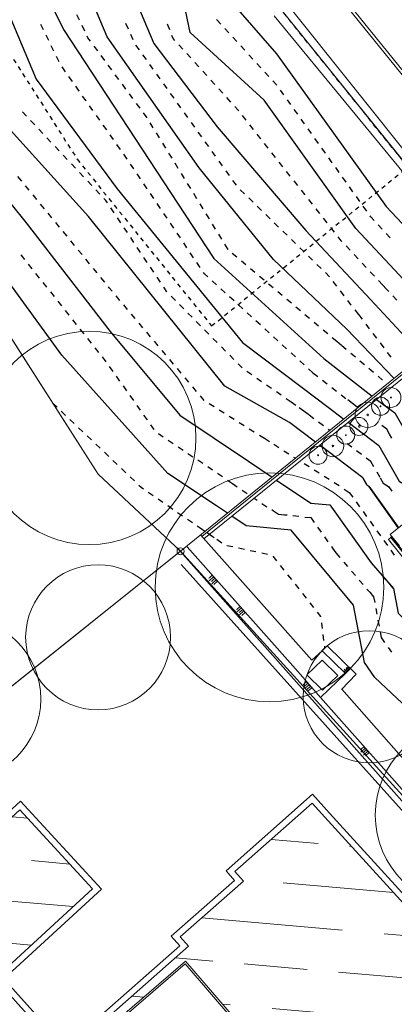
# Model space of a CAD drawing. Extents: x 247870 to 285138, y -66291 to -24786.
# Drawn here: x 266405 to 268184, y -33430 to -28754 of the extents above; entities that cross this region are included whole.
import ezdxf

# ---------------------------------------------------------------- set-up
doc = ezdxf.new("R2010")
doc.units = 0
doc.header["$MEASUREMENT"] = 0
doc.linetypes.add('21', pattern=[40, 20, -20])
for name, color, linetype, lineweight in [('1- TREES', 2, 'Continuous', 13), ('1-DRAWING', 9, 'Continuous', 13), ('1-ROOFING', 1, 'Continuous', 13)]:
    doc.layers.add(name, color=color, linetype=linetype, lineweight=lineweight)
doc.layers.add('1-TOPOGRAPHIE', color=3, linetype='Continuous')

# ---------------------------------------------------------------- blocks, each defined once
blk = doc.blocks.new('topo')
at = {"layer": '1-TOPOGRAPHIE'}
for points in [[(223.1, 180.5), (170, 216), (-60.5, 370.2), (-563.5, 931.7), (-1288.2, 1924.9), (-1546.7, 2677.2), (-1896.4, 2959.3), (-2388.2, 3827.8), (-2793, 4620.7)], [(-549.1, 3760.9), (-265, 3508.9), (207.9, 2864.8), (271.2, 2572.6), (456.4, 2362.5), (975.9, 1637.9), (1129.1, 1476.1), (1200.1, 1401.1), (1491.5, 1206.5)], [(1321.3, 1068.9), (1188, 1152.1), (1016.1, 1336.1), (832.5, 1532.5), (397.1, 2142.3), (46, 2463.5), (-32.7, 2837), (-238.4, 3175.1), (-686.4, 3679.2)], [(-840.7, 3587.4), (-627.5, 3308.5), (-407.5, 3076.8), (-126.5, 2410.7), (173.2, 2014.9), (595.5, 1522.9), (902, 1195.1), (1149.8, 930.1)], [(1015, 821.1), (789, 1054.1), (440.9, 1386.3), (88.8, 1820.4), (-348.3, 2442.4), (-577, 2985), (-961.3, 3398.6), (-1015.8, 3483.2)], [(-1171, 3390.9), (-1163.7, 3379.7), (-836.2, 3042.4), (-556, 2477.6), (158.7, 1389.9), (681, 915), (910.8, 736.8)], [(-1351.4, 3283.5), (-1287.3, 3175.6), (-1007.4, 3005.3), (-686.2, 2241.7), (-301.9, 1721.8), (294.8, 992), (577, 778), (701, 684), (775.8, 627.6)], [(640.9, 518.5), (518, 611), (210.3, 784.1), (-437.4, 1590.2), (-851.7, 2048.1), (-1184.3, 2898.3), (-1490.7, 3200.6)], [(-1649.9, 3105.9), (-1489, 2939.5), (-1283.2, 2538.2), (-1112.3, 2302), (-1091, 2002.4), (-733.2, 1560.4), (-333.9, 1043), (-2.9, 646.4), (322, 428), (435.1, 352)], [(-480.3, 2521.4), (-492.7, 2546.8)], [(190.7, 2503.8), (172.7, 2523.3), (172.3, 2525)], [(-651.4, 2476.8), (-663.9, 2502.2)], [(-455.4, 2470.7), (-467.9, 2496.1)], [(-248, 2480), (-259.8, 2505.7)], [(-51.5, 2476.2), (-62, 2502.4)], [(228.8, 2462.2), (209.7, 2483)], [(-626.4, 2426.2), (-638.9, 2451.5)], [(-427.4, 2422), (-439.8, 2438.9), (-443, 2445.4)], [(-224.4, 2428.7), (-236.2, 2454.4)], [(-26.7, 2426.1), (-35, 2435.3), (-40.9, 2450)], [(267, 2420.7), (247.9, 2441.4)], [(-601.4, 2375.6), (-613.9, 2400.9)], [(-393.8, 2376.6), (-410.6, 2399.3)], [(-195.5, 2380.6), (-211.9, 2403.5)], [(11.3, 2384.3), (-7.7, 2405.2)], [(305.2, 2379.1), (286.1, 2399.9)], [(-576.4, 2325), (-588.9, 2350.3)], [(-360.3, 2331.2), (-377.1, 2353.9)], [(-162.5, 2334.7), (-179, 2357.7)], [(49.2, 2342.5), (30.2, 2363.4)], [(343.4, 2337.5), (324.3, 2358.3)], [(-546.7, 2277.2), (-563.1, 2300.2)], [(-326.7, 2285.8), (-343.5, 2308.5)], [(-129.7, 2288.9), (-146.1, 2311.8)], [(87.1, 2300.7), (68.1, 2321.6)], [(381.6, 2295.9), (362.5, 2316.7)], [(-514.1, 2231.1), (-530.4, 2254.1)], [(-293.2, 2240.4), (-310, 2263.1)], [(-96.8, 2243), (-113.2, 2265.9)], [(125, 2258.9), (106.1, 2279.8)], [(419.8, 2254.4), (400.7, 2275.2)], [(-481.5, 2185), (-497.8, 2208.1)], [(-259.7, 2195), (-276.5, 2217.7)], [(-63.8, 2197.1), (-80.3, 2220.1)], [(163, 2217.1), (144, 2238)], [(457.9, 2212.8), (438.8, 2233.6)], [(-448.9, 2139), (-465.2, 2162)], [(-226.1, 2149.6), (-242.9, 2172.3)], [(-31, 2151.2), (-47.4, 2174.2)], [(200.9, 2175.3), (181.9, 2196.2)], [(238.8, 2133.5), (219.9, 2154.4)], [(491, 2167.1), (474.6, 2190)], [(-416.3, 2092.9), (-432.6, 2115.9)], [(-192.6, 2104.2), (-209.4, 2126.9)], [(2, 2105.4), (-14.5, 2128.3)], [(276.5, 2091.4), (272.7, 2096.2), (257.8, 2112.6)], [(523.7, 2121.1), (507.4, 2144.1)], [(-731.6, 2066.4), (-750.9, 2087)], [(-383.7, 2046.8), (-400, 2069.8)], [(-159, 2058.8), (-175.8, 2081.5)], [(34.9, 2059.5), (18.4, 2082.4)], [(311.4, 2047.1), (293.9, 2069.3)], [(556.5, 2075.1), (540.1, 2098.1)], [(-692.9, 2025.3), (-712.2, 2045.9)], [(-351, 2000.7), (-367.4, 2023.8)], [(-129.4, 2010.8), (-144.2, 2034.8)], [(67.7, 2013.6), (51.3, 2036.6)], [(346.4, 2002.8), (328.9, 2025)], [(589.3, 2029.2), (572.9, 2052.1)], [(-654.2, 1984.3), (-673.5, 2004.8)], [(-318.4, 1954.7), (-334.7, 1977.7)], [(-99.8, 1962.7), (-114.6, 1986.7)], [(100.7, 1967.8), (84.2, 1990.7)], [(381.4, 1958.5), (363.9, 1980.7)], [(622, 1983.2), (605.7, 2006.2)], [(-615.5, 1943.2), (-634.8, 1963.7)], [(-576.8, 1902.1), (-596.1, 1922.6)], [(-285.8, 1908.6), (-302.1, 1931.6)], [(-70.2, 1914.6), (-85, 1938.7)], [(133.6, 1921.9), (117.1, 1944.8)], [(416.4, 1914.2), (398.9, 1936.4)], [(654.8, 1937.2), (638.4, 1960.2)], [(-538, 1861), (-557.4, 1881.5)], [(-253.7, 1862.2), (-269.5, 1885.5)], [(-40.6, 1866.5), (-55.4, 1890.6)], [(166.4, 1876), (150, 1899)], [(451.3, 1869.9), (433.9, 1892.1)], [(687.6, 1891.2), (671.2, 1914.2)], [(-499.4, 1819.9), (-518.7, 1840.5)], [(-222.2, 1815.4), (-237.9, 1838.8)], [(-11.1, 1818.4), (-25.9, 1842.5)], [(199.4, 1830.1), (182.9, 1853.1)], [(486.4, 1825.6), (468.9, 1847.8)], [(720.3, 1845.3), (703.9, 1868.3)], [(-754.4, 1757.9), (-772.3, 1779.7)], [(-460.7, 1778.8), (-480, 1799.3)], [(-190.6, 1768.6), (-206.4, 1792)], [(18.5, 1770.4), (3.8, 1794.4)], [(232.3, 1784.3), (215.8, 1807.2)], [(521.3, 1781.3), (503.8, 1803.5)], [(703.6, 1805.4), (703.6, 1805.4)], [(753.1, 1799.3), (736.7, 1822.3)], [(-718.6, 1714.2), (-736.5, 1736)], [(-422, 1737.7), (-441.3, 1758.3)], [(-159, 1721.8), (-174.8, 1745.2)], [(48.1, 1722.3), (33.3, 1746.4)], [(265.1, 1738.4), (248.7, 1761.4)], [(556.3, 1737), (538.8, 1759.2)], [(785.9, 1753.4), (769.5, 1776.3)], [(818.6, 1707.4), (802.2, 1730.4)], [(-682.7, 1670.6), (-700.6, 1692.4)], [(-383.3, 1696.6), (-402.6, 1717.1)], [(-127.4, 1675), (-143.2, 1698.4)], [(77.7, 1674.2), (62.9, 1698.3)], [(303.7, 1697.4), (283.5, 1717.1)], [(591.3, 1692.7), (573.8, 1714.9)], [(851.4, 1661.4), (835, 1684.4)], [(-646.9, 1627), (-664.8, 1648.8)], [(-346.5, 1654), (-354.7, 1666.4), (-363.9, 1676.1)], [(-95.8, 1628.2), (-111.6, 1651.6)], [(107.3, 1626.1), (92.5, 1650.2)], [(344.1, 1658), (323.9, 1677.7)], [(384.5, 1618.6), (364.3, 1638.3)], [(547.2, 1679), (547.2, 1679)], [(626.3, 1648.4), (608.8, 1670.6)], [(884.1, 1615.4), (867.8, 1638.4)], [(-611.1, 1583.4), (-629, 1605.2)], [(-315.2, 1607), (-330.8, 1630.5)], [(-64.2, 1581.4), (-80, 1604.8)], [(136.9, 1578.1), (122.1, 1602.1)], [(425, 1579.2), (404.8, 1598.9)], [(661.3, 1604.1), (643.8, 1626.3)], [(919.2, 1571.4), (903.6, 1588.1), (900.5, 1592.5)], [(-575.3, 1539.7), (-593.2, 1561.6)], [(-283.9, 1560), (-299.5, 1583.5)], [(-32.7, 1534.6), (-48.4, 1558)], [(166.4, 1530), (151.6, 1554)], [(465.4, 1539.8), (445.2, 1559.5)], [(696.3, 1559.8), (678.8, 1582)], [(957.7, 1530), (938.5, 1550.7)], [(-539.4, 1496.1), (-557.4, 1517.9)], [(-252.6, 1513.1), (-268.2, 1536.5)], [(-1.1, 1487.9), (-16.9, 1511.3)], [(196, 1481.9), (181.2, 1506)], [(505.8, 1500.5), (485.6, 1520.1)], [(731.2, 1515.5), (713.7, 1537.7)], [(996.1, 1488.7), (976.9, 1509.4)], [(-503.6, 1452.5), (-521.5, 1474.3)], [(-221.3, 1466.1), (-236.9, 1489.6)], [(30.5, 1441.1), (14.7, 1464.4)], [(225.6, 1433.8), (210.8, 1457.9)], [(546.3, 1461), (526.1, 1480.8)], [(766.5, 1471.5), (763.4, 1474.9), (748.8, 1493.4)], [(805, 1430.2), (785.8, 1450.8)], [(-740.1, 1386.1), (-757.7, 1408.1)], [(-467.8, 1408.9), (-485.7, 1430.7)], [(-190, 1419.1), (-205.6, 1442.6)], [(62.1, 1394.3), (46.3, 1417.7)], [(267.1, 1396), (245.5, 1414.2)], [(586.7, 1421.7), (566.5, 1441.4)], [(843.6, 1388.9), (824.3, 1409.6)], [(-704.9, 1341.9), (-722.5, 1364)], [(-431.9, 1365.3), (-449.8, 1387.1)], [(-158.6, 1372.1), (-174.3, 1395.7)], [(93.7, 1347.5), (77.9, 1370.9)], [(310.3, 1359.6), (288.7, 1377.9)], [(627.1, 1382.3), (606.9, 1402)], [(667.6, 1342.9), (647.4, 1362.6)], [(882, 1347.6), (862.8, 1368.3)], [(-669.7, 1297.8), (-687.3, 1319.9)], [(-396.1, 1321.7), (-414, 1343.5)], [(-127.3, 1325.2), (-143, 1348.7)], [(128.7, 1303.7), (114.4, 1316.8), (109.5, 1324.1)], [(353.4, 1323.3), (331.8, 1341.5)], [(708, 1303.5), (687.8, 1323.2)], [(920.6, 1306.4), (901.3, 1327)], [(-634.5, 1253.7), (-652.1, 1275.7)], [(-360.3, 1278), (-378.2, 1299.9)], [(-96, 1278.2), (-111.7, 1301.7)], [(78.3, 1299.5), (78.3, 1299.5)], [(170.4, 1265.6), (149.6, 1284.7)], [(396.6, 1287), (375, 1305.1)], [(439.8, 1250.6), (418.2, 1268.7)], [(742.4, 1258.8), (725.3, 1281.2)], [(988.5, 1233.5), (978.3, 1244.4), (959, 1265.1), (939.8, 1285.7)], [(-599.3, 1209.5), (-616.9, 1231.6)], [(-324.2, 1234.6), (-338.6, 1251.6), (-342.3, 1256.2)], [(-64.5, 1231.4), (-65.5, 1232.4), (-80.3, 1254.7)], [(212.1, 1227.6), (191.3, 1246.6)], [(483, 1214.2), (461.4, 1232.4)], [(776.6, 1213.9), (759.5, 1236.3)], [(-564.2, 1165.4), (-581.7, 1187.4)], [(-287.9, 1191.4), (-306.1, 1213)], [(-251.5, 1148.2), (-269.7, 1169.8)], [(-24.8, 1191.3), (-44.6, 1211.4)], [(15, 1151.2), (-4.9, 1171.3)], [(253.8, 1189.5), (232.9, 1208.6)], [(295.5, 1151.5), (274.6, 1170.5)], [(526.1, 1177.8), (504.6, 1196.1)], [(810.8, 1169), (793.7, 1191.4)], [(1027.1, 1192.2), (1007.8, 1212.8)], [(-528.9, 1121.3), (-546.5, 1143.3)], [(-215.2, 1105.1), (-233.3, 1126.6)], [(54.7, 1111.1), (34.8, 1131.2)], [(337.2, 1113.5), (316.3, 1132.5)], [(569.3, 1141.5), (547.7, 1159.7)], [(612.5, 1105.2), (590.9, 1123.3)], [(828, 1146.5), (845.1, 1124.1), (862.1, 1101.6)], [(-493.8, 1077.1), (-511.3, 1099.2)], [(-178.8, 1061.9), (-197, 1083.4)], [(94.4, 1071), (74.5, 1091)], [(378.9, 1075.4), (358, 1094.4)], [(655.7, 1068.8), (634.1, 1086.9)], [(879.2, 1079.2), (896.3, 1056.7)], [(-458.5, 1033), (-476.2, 1055.1)], [(-142.4, 1018.7), (-160.6, 1040.3)], [(134.1, 1030.9), (114.3, 1050.9)], [(420.6, 1037.3), (399.7, 1056.3)], [(698.8, 1032.4), (677.3, 1050.6)], [(913.4, 1034.3), (930.6, 1011.8)], [(-423.4, 988.8), (-440.9, 1010.9)], [(-106.1, 975.5), (-124.3, 997.1)], [(173.8, 990.8), (154, 1010.9)], [(462.3, 999.2), (441.4, 1018.3)], [(763.6, 977.9), (742.1, 996), (720.4, 1014.3)], [(947.7, 989.4), (964.8, 966.9)], [(-388.2, 944.7), (-405.8, 966.8)], [(-69.7, 932.3), (-87.9, 953.9)], [(213.6, 950.7), (193.7, 970.7)], [(503.9, 961.2), (483.1, 980.2)], [(545.6, 923.2), (524.8, 942.2)], [(787, 958.2), (765.4, 976.4)], [(830.2, 921.9), (808.6, 940)], [(981.9, 944.5), (999, 922)], [(-353.5, 900.1), (-361, 910.6), (-370.6, 922.7)], [(-33.4, 889.1), (-51.5, 910.7)], [(253.3, 910.5), (233.4, 930.6)], [(293, 870.5), (273.1, 890.5)], [(587.3, 885.1), (566.5, 904.1)], [(873.3, 885.5), (851.8, 903.6)], [(-320.9, 854.1), (-337.2, 877.1)], [(3, 846), (-15.2, 867.6)], [(338.5, 837.3), (315.1, 853.1)], [(608.2, 866.1), (629, 847.1), (651.3, 829.8)], [(916.5, 849.1), (894.9, 867.3)], [(-288.2, 808.1), (-304.5, 831.1)], [(39.4, 802.8), (21.2, 824.4)], [(385.1, 805.4), (361.8, 821.3)], [(673.6, 812.4), (695.9, 795.2)], [(959.7, 812.7), (938.1, 831)], [(-255.5, 762.1), (-271.8, 785.1)], [(75.7, 759.6), (57.5, 781.2)], [(431.7, 773.6), (408.4, 789.5)], [(478.4, 741.9), (455, 757.8)], [(718.2, 777.9), (740.6, 760.6)], [(-607.3, 703.8), (-586.8, 684.3)], [(-222.8, 716), (-239.2, 739.1)], [(112.1, 716.4), (93.9, 738)], [(501.7, 725.9), (525, 710), (547.7, 693.3)], [(762.9, 743.3), (785.2, 726)], [(843.5, 681.5), (838.7, 685.1), (816, 702), (793.7, 719.3)], [(926.5, 724.6), (931.1, 721), (1017.1, 657.1), (1192, 352), (1268.1, 304), (1270, 301.2)], [(-566.4, 664.9), (-545.9, 645.4)], [(-190.2, 670), (-206.5, 693)], [(159.5, 685.9), (135.7, 701)], [(207.2, 655.8), (183.3, 670.9)], [(608.6, 648.1), (586, 665), (563.3, 681.8)], [(-525.5, 626), (-505, 606.5)], [(-157.5, 624), (-173.8, 647)], [(254.9, 625.6), (231.1, 640.6)], [(302.6, 595.4), (278.8, 610.5)], [(633.3, 629.5), (610.7, 646.5)], [(678.4, 595.6), (655.9, 612.5)], [(795.7, 612.7), (941.1, 503), (1038.1, 333), (1081, 306), (1152.3, 206.3)], [(-484.6, 587.1), (-464.2, 567.6)], [(-124.8, 578), (-141.1, 601)], [(350.3, 565.2), (326.5, 580.3)], [(708.4, 573), (701, 578.6)], [(1003, 538), (993, 555.5), (979, 580), (956.5, 596.9)], [(-443.7, 548.1), (-423.3, 528.7)], [(-82.1, 542.2), (-105.5, 558)], [(-35.2, 510.8), (-58.6, 526.5)], [(421.9, 519.9), (398, 535), (374.2, 550.1)], [(-402.8, 509.2), (-382.4, 489.8)], [(-361.9, 470.3), (-341.5, 450.8)], [(11.7, 479.3), (-11.8, 495)], [(467.1, 491.3), (443.3, 506.4)], [(514.8, 461.1), (491, 476.2)], [(866, 349), (660.7, 503.6)], [(813.8, 493.9), (791.2, 510.8)], [(858.9, 460), (836.4, 476.9)], [(-321, 431.4), (-300.6, 411.9)], [(58.5, 447.8), (35.1, 463.6)], [(105.4, 416.4), (81.9, 432.1)], [(545.8, 441.5), (538.7, 446)], [(918, 401.5), (904, 426), (881.5, 443)], [(-280.2, 392.5), (-259.7, 373)], [(152.3, 384.9), (128.8, 400.7)], [(610.2, 400.7), (586.4, 415.8)], [(657.9, 370.6), (634.1, 385.7)], [(932, 377), (945.9, 352.4)], [(-239.3, 353.5), (-218.8, 334.1)], [(199.1, 353.5), (175.7, 369.2)], [(222.6, 337.7), (246, 322), (269.4, 306.3)], [(455.8, 338.1), (618, 229), (709, 220), (906, -54), (1012.1, -177), (993.6, -155.6)], [(705.6, 340.4), (681.8, 355.4)], [(885, 315), (866, 349), (885, 315), (894, 309), (1036.1, 110.2)], [(948.1, 348.5), (962, 324), (987, 308), (1003.5, 285.1)], [(-198.4, 314.6), (-187.3, 304), (-176.6, 296.8)], [(-153.4, 280.8), (-130.1, 264.7)], [(292.9, 290.6), (316.3, 274.8)], [(753.3, 310.2), (729.5, 325.3)], [(777.2, 295.1), (801, 280), (817.5, 257.1)], [(1035, 109.3), (894, 309)], [(-106.9, 248.8), (-83.6, 232.8)], [(349.7, 252.4), (363.1, 243.4)], [(834, 234.2), (850.5, 211.3)], [(-60.4, 216.8), (-37.1, 200.8)], [(386.6, 227.6), (410, 211.9)], [(505.7, 171), (493.1, 172.2), (465, 175), (441.6, 190.8), (433.5, 196.2)], [(866.9, 188.3), (883.4, 165.4)], [(-13.9, 184.8), (9.4, 168.8)], [(32.7, 152.8), (55.9, 136.9)], [(1186.1, -1131.1), (1261.1, -917), (922.1, -599), (873, -528), (821, -255), (526, 100), (312, 121), (243.7, 166.7)], [(561.9, 165.5), (533.7, 168.2)], [(589.9, 162.7), (618, 160), (634.4, 137)], [(899.8, 142.5), (916.3, 119.6)], [(79.2, 120.9), (102.5, 104.9)], [(95, 110), (118.3, 94)], [(650.9, 114.1), (667.2, 91.1)], [(932.8, 96.7), (949.3, 73.7)], [(125.7, 88.9), (149, 72.9)], [(135.7, 82), (159, 66)], [(172.2, 56.9), (195.5, 40.9)], [(683.6, 68.1), (700, 45.2)], [(965.7, 50.8), (982.2, 27.9)], [(220.1, 28), (247.7, 22.2)], [(275.3, 16.3), (302.9, 10.4)], [(330.5, 4.5), (358.1, -1.4)], [(716.4, 22.2), (721.6, 15), (738.1, -8), (756.5, -29.4)], [(998.6, 5), (1015.1, -18)], [(385.7, -7.3), (413.3, -13.2)], [(438.5, -23), (456, -45.1)], [(473.5, -67.2), (491, -89.3)], [(774.9, -50.8), (793.3, -72.2)], [(938.4, -91.5), (924.5, -75.4), (906, -54)], [(508.6, -111.5), (526.1, -133.6)], [(811.7, -93.6), (830.1, -115)], [(848.5, -136.4), (866.9, -157.8)], [(975.2, -134.3), (956.8, -112.9)], [(543.6, -155.7), (561.1, -177.8)], [(885.3, -179.1), (898.6, -194.6), (917, -216), (922.2, -243.8)], [(1012.1, -177), (1034.1, -293), (1217.1, -482.1), (1290.1, -660.1), (1445.1, -809), (1635.1, -1167.1), (1545.9, -1532.7)], [(578.7, -200), (596.2, -222.1)], [(613.7, -244.2), (631.2, -266.4)], [(927.4, -271.5), (932.5, -299.3)], [(648.8, -288.5), (665, -309.1), (665.3, -311)], [(937.7, -327), (942.8, -354.8)], [(668.8, -339), (672.4, -367)], [(675.9, -395.1), (679.4, -423)], [(947.9, -382.3), (953.1, -410), (969.2, -433.2)], [(683, -451), (684.3, -461.3)], [(985.4, -456.3), (1001.5, -479.5)]]:
    blk.add_lwpolyline(points, dxfattribs=at)

msp = doc.modelspace()

# ---------------------------------------------------------------- hatches: boundary and pattern name
at = {"layer": '1-ROOFING', "linetype": 'ByBlock', "transparency": 33554508}
h = msp.add_hatch(dxfattribs=at)
h.set_pattern_fill('GOST_WOOD', color=256, scale=100, angle=265)
h.set_pattern_definition([(355, (0, 0), (-52.2934, -597.7168), [1000, -200]), (355, (-216.7, -181.8), (-52.2934, -597.7168), [600, -150, 300, -150]), (355, (-532.96, -354.9), (-52.2934, -597.7168), [1000, -200])])
h.paths.add_polyline_path([(266286.7, -33306.8), (266750.4, -32881), (266406.1, -32507.1), (265078.3, -33727.1), (265379, -34053.8), (265316.4, -34112.9), (266189.3, -35057.3), (266255.5, -34996.6), (266623.1, -35396.1), (268752.2, -33526.5), (267854.8, -32541.9), (267793.7, -32474.8), (267427.3, -32799.3), (267467.3, -32844.3), (267167.3, -33109.3), (267207.3, -33154.3), (266771.8, -33539.1), (266758.6, -33548.9), (266619.4, -33676.3)])
h.paths.add_polyline_path([(266651.4, -33691.2), (267192.2, -33224.2), (267658, -33765.1), (267113.9, -34228.3), (266802.6, -34493.2), (266568.6, -34218.3), (266876.8, -33952.9)], flags=16)
h.paths.add_polyline_path([(266665.5, -33692.2), (267191.2, -33238.3), (267643.9, -33764), (267115, -34214.2)], flags=0)
h.paths.add_polyline_path([(267191.2, -33238.3), (266665.5, -33692.2), (267115, -34214.2), (267643.9, -33764)], flags=0)

# ---------------------------------------------------------------- linework, layer by layer
at = {"layer": '1- TREES'}
for centre, radius in [((266735.4, -30740.2), 506.6), ((268168.2, -30548.3), 47.1), ((268057.6, -30631), 60), ((268118.7, -30590.1), 42.9), ((268168.2, -30548.3), 2), ((268118.7, -30590.1), 2), ((268015.9, -30685.9), 42.9), ((268057.6, -30631), 4), ((267953.5, -30726.9), 42.9), ((268017.9, -30685.9), 4), ((267892.7, -30778.6), 51.4), ((267953.5, -30726.9), 2), ((267821.9, -30822.6), 42.9), ((267892.7, -30778.6), 4), ((267821.9, -30822.6), 2), ((267591.4, -31449.7), 543.1), ((267168.9, -31278.7), 16.9), ((266777.2, -31687.2), 344.2), ((266117.6, -31980.1), 387.2), ((268065.5, -31969.3), 313.7), ((268534.1, -32531.5), 440.4)]:
    msp.add_circle(centre, radius, dxfattribs=at)
at = {"layer": '1-DRAWING'}
for p, q in [((266777.8, -30912.8), (265161.5, -28385.5)), ((269091.2, -30454.5), (267682.4, -28689.5)), ((267651.1, -28712), (268713, -30029.6)), ((268675.6, -30071.9), (267269.2, -31208.1)), ((268685.2, -30083.9), (267278.8, -31220)), ((267168.9, -31278.7), (266777.8, -30912.8)), ((264642.7, -33295.8), (267168.9, -31278.7)), ((269023, -33319.8), (267168.9, -31278.7)), ((267168.9, -31278.7), (267173.9, -31278.7))]:
    msp.add_line(p, q, dxfattribs=at)
for points in [[(267651.1, -28712), (268712.9, -30029.4), (267168.9, -31278.7), (266777.8, -30912.8), (265176.9, -28409.6), (264155, -26793.9), (264482.4, -26592.4), (263461.9, -24851.6), (263463.3, -24850.8), (263461.9, -24851.6), (263100.7, -25081), (262954.5, -24850.8), (263100.7, -25081), (260522.2, -26718.2), (259563.4, -25161.7), (260182.8, -26167.2), (262262.8, -24850.8)], [(275970.5, -38020.2), (274116.2, -36037.5), (272257.6, -34026.3), (271072.5, -32531.2), (270744.5, -32131.2), (267857.1, -28565.2), (265516.1, -24860.2)], [(275982.2, -38010.7), (274127.9, -36028), (272269.2, -34016.8), (271084.1, -32521.7), (270756.1, -32121.7), (267868.7, -28555.7), (265527.7, -24850.8)], [(269049.8, -30478.5), (267613.1, -28736)], [(266259.8, -32006.7), (264642.7, -33295.8), (267168.9, -31278.7), (268713, -30029.6), (270407.7, -32088), (269023, -33319.8), (269028, -33319.8)], [(267262.9, -31200.7), (267792, -31795.7), (267840.9, -31751.7), (267865.9, -31727.7), (268003, -31862.7), (267932.9, -31934.7)], [(269005, -33326.8), (268559, -32832.8), (268407, -32673.8), (267205.9, -31321.7), (267152.9, -31261.6)], [(267832.9, -31973.7), (267727.9, -31851.7), (267199.9, -31257.6)], [(267171.9, -31340.7), (268386, -32692.8), (268539, -32851.8), (268958, -33307.8)], [(267302.6, -31407.6), (267305.4, -31405.1), (267308.2, -31402.6), (267319.4, -31392.7), (267331.9, -31406.7), (267315.1, -31421.6)], [(267304.6, -31418.3), (267325.7, -31399.7)], [(267317.1, -31432.4), (267338.2, -31413.7)], [(267331.9, -31406.7), (267344.4, -31420.7), (267327.6, -31435.6)], [(267434.7, -31555.6), (267437.5, -31553.1), (267440.3, -31550.7), (267451.5, -31540.6), (267463.9, -31554.7), (267447.1, -31569.6)], [(267436.7, -31566.4), (267457.7, -31547.7)], [(267463.9, -31554.7), (267476.4, -31568.7), (267459.6, -31583.7)], [(267449.1, -31580.4), (267470.1, -31561.7)], [(268667.5, -32735.7), (268671, -32763.8), (268621, -32811.8), (268597, -32830.7), (268431, -32645.7), (268272, -32466.8), (267832.9, -31973.7), (267952.9, -31858.7), (267840.9, -31751.7)], [(267946.3, -31838.9), (267959.5, -31852.1)], [(267952.9, -31858.7), (267976, -31835.7)], [(267962.2, -31828.3), (267963.9, -31830), (267965.7, -31831.8), (267972.8, -31838.9), (267963.9, -31847.7), (267953.3, -31837.1)], [(267955.1, -31830), (267968.4, -31843.3)], [(267963.9, -31847.7), (267955.1, -31856.5), (267944.5, -31845.9)], [(267750.6, -31913.1), (267753.5, -31910.7), (267756.3, -31908.3), (267767.7, -31898.5), (267779.9, -31912.7), (267762.9, -31927.4)], [(267752.5, -31924), (267773.8, -31905.6)], [(267764.7, -31938.2), (267786.1, -31919.8)], [(267779.9, -31912.7), (267792.2, -31926.9), (267775.1, -31941.6)], [(269108, -33237.8), (268671, -32763.8), (268506, -32578.8), (268347, -32400.8), (267934.9, -31932.7)], [(268022.7, -32221.7), (268025.5, -32219.2), (268028.3, -32216.7), (268039.5, -32206.7), (268051.9, -32220.7), (268035.1, -32235.7)], [(268024.7, -32232.4), (268045.7, -32213.7)], [(268037.2, -32246.4), (268058.2, -32227.7)], [(268051.9, -32220.7), (268064.4, -32234.7), (268047.6, -32249.7)]]:
    msp.add_lwpolyline(points, dxfattribs=at)
at = {"layer": '1-DRAWING', "linetype": '21', "lineweight": 30}
msp.add_lwpolyline([(267316, -30208.7), (268249, -29453.9), (267651.1, -28712), (267084.8, -27823), (266053.4, -28436.6), (266677.9, -29417)], close=True, dxfattribs=at)
at = {"layer": '1-DRAWING'}
msp.add_lwpolyline([(267840.9, -31795.7), (267916, -31867.7), (267842.9, -31937.7), (267767.9, -31864.7)], close=True, dxfattribs=at)
at = {"layer": '1-ROOFING'}
for points in [[(270399.5, -32077.9), (270404.2, -32074.2), (269102.6, -30459.3), (269097.9, -30463), (269089.8, -30452.9), (268164.8, -31198.5), (268208.7, -31252.9)], [(269159.1, -32435.4), (269156, -32437.9), (268168.2, -31212.3), (268172.9, -31208.6)], [(269160.7, -32434.1), (269159.1, -32435.4), (268171.4, -31209.8)], [(266620.9, -35438), (268795, -33528.8), (267877, -32521.7), (267796, -32432.7), (267384.9, -32796.8), (267424.9, -32841.8), (267124.9, -33106.8), (267164.9, -33151.8), (266752.9, -33515.8), (266739.5, -33525.8), (266621.5, -33633.8), (266328.9, -33308.8), (266792.9, -32882.8), (266407.9, -32464.7), (265035.9, -33725.3), (265336.9, -34052.4)]]:
    msp.add_lwpolyline(points, dxfattribs=at)
msp.add_lwpolyline([(268155.8, -31222.4), (268167.5, -31213), (269155.2, -32438.5), (269143.5, -32447.9)], close=True, dxfattribs=at)
msp.add_lwpolyline([(266601.1, -35415.4), (268752.2, -33526.5), (267854.8, -32541.9), (267793.7, -32474.8), (267427.3, -32799.3), (267467.3, -32844.3), (267167.3, -33109.3), (267207.3, -33154.3), (266771.8, -33539.1), (266758.6, -33548.9), (266619.4, -33676.3), (266286.7, -33306.8), (266750.4, -32881), (266406.1, -32507.1), (265078.3, -33727.1), (265378.7, -34053.5, -0.410522), (265378.6, -34054.2), (265316.4, -34112.9), (266189.3, -35057.3), (266255.2, -34997, -0.413723), (266255.9, -34997), (266623.1, -35396.1)], format="xyb", dxfattribs=at)
at = {"layer": '1-ROOFING', "linetype": 'ByBlock'}
msp.add_lwpolyline([(266651.4, -33691.2), (267192.2, -33224.2), (267658, -33765.1), (267113.9, -34228.3), (266651.4, -33691.2)], dxfattribs=at)
msp.add_lwpolyline([(266665.5, -33692.2), (267191.2, -33238.3), (267643.9, -33764), (267115, -34214.2)], close=True, dxfattribs=at)

# ---------------------------------------------------------------- block references
at = {"layer": '1-TOPOGRAPHIE', "linetype": '21'}
msp.add_blockref('topo', (267168.9, -31278.7), dxfattribs=at)

doc.saveas('drawing.dxf')
